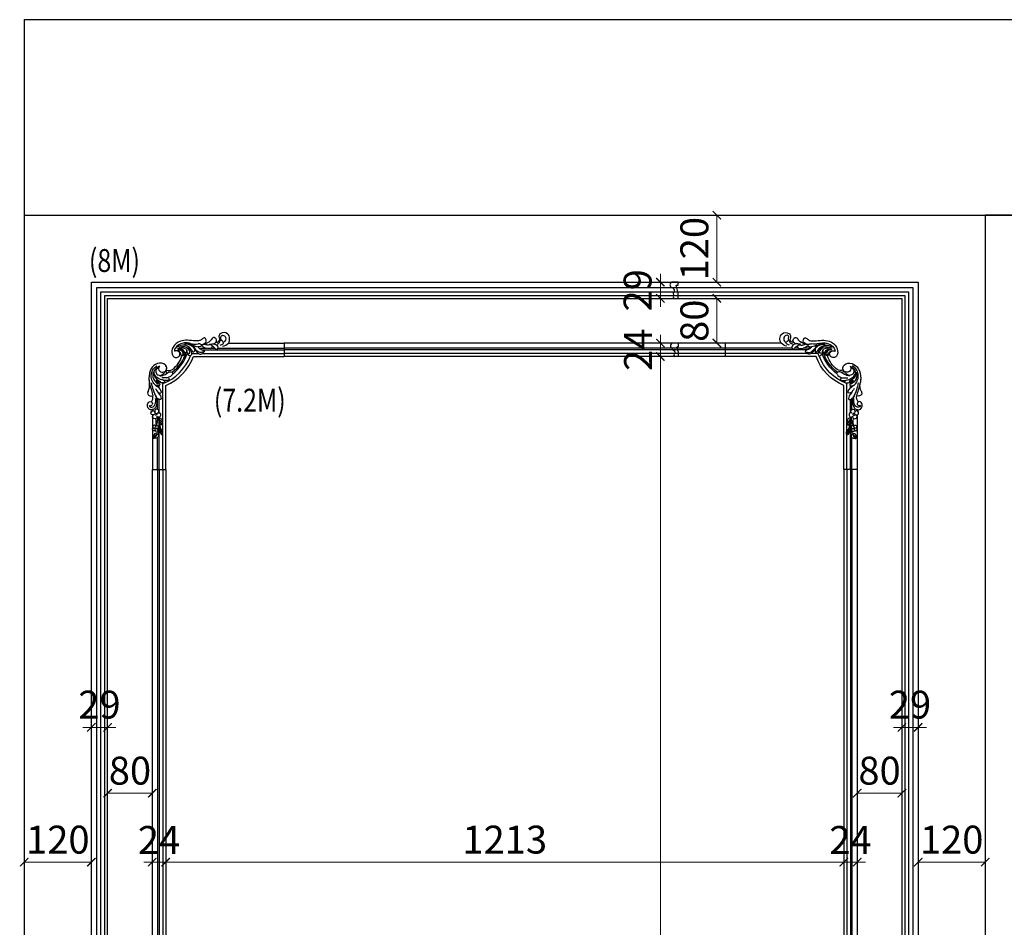
# Model space of a CAD drawing. Units: millimetres. Extents: x 2682 to 15282, y 989 to 18809.
# Drawn here: x 4306 to 6067, y 5015 to 6640 of the extents above; entities that cross this region are included whole.
import ezdxf

# ---------------------------------------------------------------- set-up
doc = ezdxf.new("R2010")
doc.units = ezdxf.units.MM
doc.linetypes.add('HIDDEN', pattern=[9.525, 6.35, -3.175])
for name, color, linetype in [('H&K Decorate detail1', 8, 'Continuous'), ('H-08.木作(細線)', 8, 'Continuous'), ('原始牆', 2, 'Continuous'), ('文字', 4, 'Continuous'), ('牆', 3, 'Continuous')]:
    doc.layers.add(name, color=color, linetype=linetype)
doc.styles.add('1', font='SimSun.ttf')
doc.styles.add('新細明體', font='txt')
doc.dimstyles.new('20', dxfattribs={"dimtxt": 50, "dimasz": 15, "dimexe": 10, "dimexo": 10, "dimgap": 6, "dimtad": 2, "dimdec": 0, "dimtxsty": '新細明體', "dimblk": 'ARCHTICK', "dimcen": 5, "dimclrd": 8, "dimclre": 8, "dimclrt": 4, "dimadec": 0, "dimazin": 0, "dimtfac": 1, "dimtdec": 0, "dimtix": 1, "dimtmove": 2, "dimatfit": 3, "dimldrblk": 'OPEN90', "dimfxl": 1.25, "dimlwd": 9, "dimlwe": 9, "dimarcsym": 0})

# ---------------------------------------------------------------- blocks, each defined once
blk = doc.blocks.new('HK-614')
blk.add_lwpolyline([(0, 28), (-12, 28, 0.634497), (-12, 18.5, -0.199924), (-7.4, 14.7, -0.060678), (-7, 11, 0.571429), (-7, 4, 0.8), (-7, -1), (0, -1), (0, 8.3), (-3.5, 22.9), (0, 22.9)], format="xyb", close=True)
blk = doc.blocks.new('HK-632')
for p, q in [((0, 24), (-8.8, 24)), ((0, 24), (0, 17.2)), ((-10.5, 12), (-10.5, 14.6)), ((0, 8.9), (-2.8, 16.5)), ((0, 8.9), (0, 0)), ((0, 0), (-5.7, 0))]:
    blk.add_line(p, q)
for centre, radius, start, end in [((-9.2, 19.2), 4.8, 85.2528, 254.1814), ((-5.2, 2.7), 2.71, 95.3414, 258.4135), ((-1, 15.4), 2.1, 61.8551, 147.02)]:
    blk.add_arc(centre, radius, start, end)
blk.add_spline([(-10.5, 12), (-8.3, 10.9), (-6.3, 8.5), (-5.4, 5.3)], degree=3)
blk = doc.blocks.new('HK-632L')
for p, q in [((-100.1, 226.2), (0, 226.2)), ((0, 226.2), (0, 202.2)), ((-236, 107), (-236, 104.7)), ((-236, 97.6), (-236, 0)), ((-236, 0), (-212, 0))]:
    blk.add_line(p, q)
blk.add_lwpolyline([(-212, 0), (-212, 150, 0.206544), (-162.5, 202.2), (0, 202.2)], format="xyb")
for centre, radius, start, end in [((-126, 232.3), 3.72, 51.9933, 140.7196), ((-127.2, 230.4), 6.03, 5.0164, 54.6098), ((-125.3, 230.4), 4.2, 313.9114, 6.3799), ((-122.1, 233.8), 6.4, 267.0968, 323.9398), ((-114.5, 228), 3.19, 103.169, 140.2686), ((-191.9, 205), 7.16, 13.7781, 84.9916), ((-150.7, 239.4), 16, 275.9961, 306.0353), ((-150.9, 252.8), 29.5, 273.8681, 304.0686), ((-227.1, 215.9), 45.7, 306.2083, 344.3709), ((-182.3, 206.8), 3.31, 247.7096, 255.3671), ((-207.3, 189.7), 12.8, 251.657, 303.9365), ((-267.1, 150.5), 26.1, 334.354, 9.1829), ((-237, 143.8), 12.4, 266.224, 278.9906), ((-253.1, 130), 18.1, 329.3035, 4.8887)]:
    blk.add_arc(centre, radius, start, end)
for points, knots in [([(-141.3, 226.4), (-140.8, 226.7), (-138.5, 228.9), (-140.8, 238.2), (-147.2, 233.1), (-151.9, 229.6), (-166, 230.3), (-183.3, 233.4), (-200.1, 221), (-202.1, 208.4), (-198.3, 201), (-192.9, 199.8), (-190.4, 200.9), (-189.5, 201.4)], [2.611258, 2.611258, 2.611258, 2.611258, 4.167938, 12.488801, 17.755592, 23.013284, 30.896825, 57.464186, 74.523528, 87.102998, 92.188822, 97.931528, 101.155903, 101.155903, 101.155903, 101.155903]), ([(-128.9, 234.7), (-129.1, 234.3), (-130.6, 231.8), (-132.4, 229.7), (-134.3, 228.4), (-134.3, 228.4)], [17.356508, 17.356508, 17.356508, 17.356508, 18.6355, 25.586001, 25.666777, 25.666777, 25.666777, 25.666777]), ([(-100.1, 226.2), (-100, 226.2), (-98.3, 228.5), (-96.9, 235), (-100.5, 244.8), (-113.4, 246.2), (-117.7, 238.7), (-116.5, 234.9), (-115.9, 233.3), (-115.7, 232.6), (-115.5, 231.9), (-115.3, 231.3), (-115.3, 231.2), (-115.2, 231.2), (-115.2, 231.1), (-115.2, 231.1), (-115.2, 231.1), (-115.2, 231.1)], [2.582027, 2.582027, 2.582027, 2.582027, 2.70002, 11.255836, 20.718275, 32.913632, 39.642524, 44.508137, 44.508137, 44.508137, 46.572066, 46.572066, 46.572066, 46.709679, 46.709679, 46.709679, 46.76307, 46.76307, 46.76307, 46.76307]), ([(-189.5, 201.4), (-188.6, 201.9), (-187.2, 203.5), (-186.1, 207.5), (-188.4, 211), (-190.8, 212), (-191.2, 212.2)], [0, 0, 0, 0, 2.67352, 6.08564, 11.958741, 13.37596, 13.37596, 13.37596, 13.37596]), ([(-183.5, 203.8), (-183.6, 203.7), (-184.4, 203.6), (-184.6, 205.4), (-184.9, 206.7)], [17.277562, 17.277562, 17.277562, 17.277562, 17.342189, 20.614, 20.614, 20.614, 20.614]), ([(-211.3, 177.5), (-210.9, 178.3), (-209.6, 181.4), (-213.1, 190.2), (-227.9, 191.4), (-240, 180.3), (-242.9, 166.1), (-241.9, 157.5), (-241.3, 154.7)], [20.5844, 20.5844, 20.5844, 20.5844, 23.124542, 30.432811, 44.726751, 59.053944, 76.735519, 85.534172, 85.534172, 85.534172, 85.534172]), ([(-243.6, 139.2), (-243.7, 138.9), (-244.3, 137.6), (-244.9, 135.1), (-242, 132.3), (-239.5, 131.6), (-237.8, 131.4)], [10.27911, 10.27911, 10.27911, 10.27911, 11.183273, 14.637134, 17.076185, 22.232052, 22.232052, 22.232052, 22.232052]), ([(-236, 107), (-238, 106.6), (-241.8, 107.1), (-244.4, 111), (-245.5, 115.7), (-243.3, 121.1), (-239, 121.6), (-237.7, 120.9), (-237.5, 120.8)], [22.993131, 22.993131, 22.993131, 22.993131, 28.756167, 32.95938, 36.294343, 43.466511, 46.87076, 47.712983, 47.712983, 47.712983, 47.712983]), ([(-236, 97.6), (-236.9, 97.9), (-238.6, 99.4), (-238.5, 102.6), (-237, 104.3), (-236, 104.7)], [2.805478, 2.805478, 2.805478, 2.805478, 5.667999, 8.58884, 11.652123, 11.652123, 11.652123, 11.652123])]:
    blk.add_open_spline(points, degree=3, knots=knots)
blk.add_open_spline([(-149, 223.5), (-149, 223.4), (-148.9, 223.4), (-148.9, 223.4)], degree=3)
at = {"layer": 'H&K Decorate detail1'}
for p, q in [((-100.1, 226.2), (0, 226.2)), ((0, 226.2), (0, 202.2)), ((-236, 107), (-236, 104.7)), ((-236, 97.6), (-236, 0)), ((-236, 0), (-212, 0))]:
    blk.add_line(p, q, dxfattribs=at)
for points in [[(-171.1, 216.8), (-168, 216.8)], [(-168.4, 214.2), (-166, 214.2)], [(-161.1, 216.8), (-160.7, 216.8)], [(-160.6, 214.2), (-159.5, 214.2)], [(-152.2, 216.8), (-139.5, 216.8)], [(-147.2, 214.2), (0, 214.2)], [(-131.5, 216.8), (-124, 216.8)], [(-119.4, 216.8), (0, 216.8)], [(-165.9, 207.5), (-153.6, 207.5)], [(-146.3, 207.5), (0, 207.5)], [(-226.6, 155.8), (-226.6, 158.5)], [(-226.6, 147.8), (-226.6, 149.7)], [(-224, 154.4), (-224, 156.8)], [(-224, 145.9), (-224, 149.8)], [(-226.6, 107.5), (-226.6, 126.8)], [(-224, 135.2), (-224, 137.1)], [(-224, 101.3), (-224, 125.4)], [(-224, 0), (-224, 71.2)], [(-226.6, 0), (-226.6, 57)], [(-217.4, 0), (-217.4, 62.4)]]:
    blk.add_lwpolyline(points, dxfattribs=at)
for points in [[(-217.4, 68), (-217.4, 153.6, 0.215263), (-167.8, 203.4)], [(-212, 0), (-212, 150, 0.206544), (-162.5, 202.2), (0, 202.2)], [(-200.4, 173.8, 0.147182), (-175.3, 209.7)], [(-199.6, 171.1, 0.147449), (-173.2, 208)], [(-226.6, 160.3, 0.000043), (-226.6, 160.3)]]:
    blk.add_lwpolyline(points, format="xyb", dxfattribs=at)
blk.add_circle((-230.7, 73.8), 1.14, dxfattribs=at)
for centre, radius, start, end in [((-126, 232.3), 3.72, 51.9933, 140.7196), ((-127.2, 230.4), 6.03, 5.0164, 54.6098), ((-125.3, 230.4), 4.2, 313.9114, 6.3799), ((-122.1, 233.8), 6.4, 267.0968, 323.9398), ((-120.4, 229.7), 5.18, 271.8949, 10.814), ((-114.5, 228), 3.19, 80.2016, 140.2686), ((-117.6, 233.7), 4.51, 325.1906, 13.483), ((-114.4, 225.3), 5.8, 18.1704, 85.4859), ((-187.7, 212), 8.77, 152.8827, 181.9652), ((-191.9, 205), 7.16, 13.7781, 84.9916), ((-180.5, 205.7), 16.7, 41.3306, 129.1191), ((-188, 206.1), 10.4, 25.9866, 106.9873), ((-189.4, 202.8), 12, 38.272, 94.8312), ((-180.6, 201.3), 18.4, 79.7811, 115.3878), ((-183.2, 203.3), 14.2, 61.4847, 97.0451), ((-176.3, 204.1), 20, 45.1005, 96.8548), ((-177.7, 191.1), 34.4, 66.7257, 89.1132), ((-180.7, 213.5), 6.57, 310.9971, 342.727), ((-186.9, 207.9), 13.6, 4.4968, 24.3809), ((-179.9, 207.3), 11.6, 17.0181, 60.0381), ((-173.7, 204), 22.4, 74.6427, 83.9431), ((-158.8, 257.9), 33.5, 254.3371, 278.0741), ((-149.7, 250.7), 31.4, 242.7523, 261.4843), ((-119.2, 234.6), 45.2, 196.1885, 205.9747), ((-146.2, 225.4), 16.7, 201.502, 235.3761), ((-144.3, 221.8), 17, 204.0335, 236.3206), ((-146.1, 223.7), 9.23, 206.8435, 248.585), ((-153, 218.2), 6.61, 52.8077, 99.0678), ((-150.7, 239.4), 16, 275.9961, 306.0353), ((-150.9, 252.8), 29.5, 273.8681, 304.0686), ((-134.9, 234), 17.8, 223.6499, 255.2097), ((-134.5, 209.4), 12.8, 42.8207, 65.2802), ((-130.8, 237.7), 13.3, 280.5439, 308.997), ((-115.5, 231.6), 8.94, 273.8432, 313.0591), ((-110.8, 234.6), 13.7, 271.7293, 321.941), ((-111, 226.5), 2.22, 317.9175, 16.5957), ((-227.1, 215.9), 45.7, 306.2083, 344.2374), ((-182.3, 206.8), 3.31, 247.7096, 326.7029), ((-183.9, 207.2), 4.92, 333.231, 37.7165), ((-166.7, 209.5), 6.6, 184.6369, 224.2349), ((-170.1, 209.3), 1.3, 233.9435, 342.1635), ((-172, 209.9), 3.31, 343.6937, 14.3215), ((-150, 214.1), 7.54, 239.8348, 336.7993), ((-222.6, 175.6), 7.26, 149.0254, 295.9998), ((-213.2, 169.3), 18.5, 123.5873, 147.2739), ((-218, 180.6), 6.9, 142.6416, 226.493), ((-207.3, 189.7), 12.8, 251.657, 303.9365), ((-218, 168.9), 17.4, 160.14, 246.8129), ((-217.6, 173.6), 16.1, 180.4272, 203.5625), ((-216.1, 175), 18.1, 205.7029, 253.1776), ((-222.7, 187.7), 20.1, 270.1643, 284.4363), ((-222, 149.2), 11.7, 50.4562, 72.3852), ((-214, 174.1), 3.88, 310.2089, 337.1319), ((-212.8, 173.5), 2.5, 338.7361, 21.1533), ((-210.1, 159.1), 5.17, 50.3159, 82.4393), ((-202.2, 171.8), 2.64, 329.9966, 73.6023), ((-267.1, 150.5), 26.1, 334.354, 9.1829), ((-154.5, 169.8), 84.7, 189.9281, 208.1398), ((-212.8, 170.2), 26.3, 221.5821, 238.3296), ((-232.9, 136.2), 13.2, 8.7858, 61.4869), ((-237, 143.8), 12.4, 266.224, 278.9906), ((-253.1, 130), 18.1, 329.3035, 4.8887), ((-257.1, 123.8), 27.2, 350.373, 7.0791), ((-220.2, 134.7), 10.2, 208.4533, 239.9642), ((-222, 143.2), 6.43, 223.8713, 282.07), ((-221, 138), 1.17, 289.1062, 10.7464), ((-240, 118.1), 4.14, 245.6915, 337.0973), ((-237.2, 116.2), 4.86, 202.3447, 299.4885), ((-241.1, 120.8), 10.9, 305.312, 351.9125), ((-261.9, 85.1), 33, 346.0458, 10.0556), ((-259.4, 92.4), 33.4, 334.7259, 2.3045), ((-238, 77.6), 16, 355.0369, 23.2836)]:
    blk.add_arc(centre, radius, start, end, dxfattribs=at)
for points, knots in [([(-141.3, 226.4), (-140.8, 226.7), (-138.5, 228.9), (-140.8, 238.2), (-147.2, 233.1), (-151.9, 229.6), (-166, 230.3), (-183.3, 233.4), (-200.1, 221), (-202.1, 208.4), (-198.3, 201), (-192.9, 199.8), (-190.4, 200.9), (-189.5, 201.4)], [2.611258, 2.611258, 2.611258, 2.611258, 4.167938, 12.488801, 17.755592, 23.013284, 30.896825, 57.464186, 74.523528, 87.102998, 92.188822, 97.931528, 101.155903, 101.155903, 101.155903, 101.155903]), ([(-128.9, 234.7), (-129.1, 234.3), (-130.6, 231.8), (-132.4, 229.7), (-134.3, 228.4), (-134.3, 228.4)], [17.356508, 17.356508, 17.356508, 17.356508, 18.6355, 25.586001, 25.666777, 25.666777, 25.666777, 25.666777]), ([(-100.1, 226.2), (-100, 226.2), (-98.3, 228.5), (-96.9, 235), (-100.5, 244.8), (-113.4, 246.2), (-117.7, 238.7), (-116.5, 234.9), (-115.9, 233.3), (-115.7, 232.6), (-115.5, 231.9), (-115.3, 231.3), (-115.3, 231.2), (-115.2, 231.2), (-115.2, 231.1), (-115.2, 231.1), (-115.2, 231.1), (-115.2, 231.1)], [2.582027, 2.582027, 2.582027, 2.582027, 2.70002, 11.255836, 20.718275, 32.913632, 39.642524, 44.508137, 44.508137, 44.508137, 46.572066, 46.572066, 46.572066, 46.709679, 46.709679, 46.709679, 46.76307, 46.76307, 46.76307, 46.76307]), ([(-113.3, 234.7), (-113.3, 235.1), (-113.6, 236), (-113.7, 237.6), (-112.2, 240.1), (-108.5, 240.4), (-104, 237.2), (-104.4, 230.2), (-107.8, 227.9), (-108.8, 227.2), (-108.8, 227.2), (-108.8, 227.2), (-108.9, 227.1)], [2.314862, 2.314862, 2.314862, 2.314862, 3.316775, 4.905763, 7.27035, 11.159715, 14.384317, 22.957014, 26.495468, 26.495468, 26.495468, 26.616001, 26.616001, 26.616001, 26.616001]), ([(-189.5, 201.4), (-188.6, 201.9), (-187.2, 203.5), (-186.1, 207.5), (-189.3, 212.4), (-194.1, 212.8), (-196.1, 211.8), (-196.4, 211.7)], [0, 0, 0, 0, 2.67352, 6.08564, 11.958741, 17.530343, 18.598211, 18.598211, 18.598211, 18.598211]), ([(-171.4, 226.3), (-174.5, 226.6), (-183.2, 227.1), (-192.3, 221.6), (-195.2, 216.4), (-195.5, 216)], [2.049501, 2.049501, 2.049501, 2.049501, 11.538271, 28.054189, 29.515853, 29.515853, 29.515853, 29.515853]), ([(-190.4, 214.7), (-188.8, 214.5), (-185.8, 214.2), (-182.2, 211.5), (-181, 207.7), (-181.7, 204.8), (-184.4, 203.1), (-184.6, 205.4), (-184.9, 206.7)], [0, 0, 0, 0, 4.919649, 8.932851, 12.586189, 16.219065, 17.342189, 20.614, 20.614, 20.614, 20.614]), ([(-177.3, 219.4), (-175.2, 219), (-170.7, 217.2), (-166.3, 212), (-165.4, 206.7), (-167.5, 202.6), (-170.1, 203.7), (-171.2, 204.6), (-171.5, 204.9)], [11.760267, 11.760267, 11.760267, 11.760267, 17.994757, 25.736189, 30.916569, 33.955619, 36.907696, 37.871654, 37.871654, 37.871654, 37.871654]), ([(-176.4, 215.8), (-175.9, 215.5), (-174.6, 214.6), (-174.2, 212.6), (-174.4, 211.6), (-174.5, 211.6)], [2.825598, 2.825598, 2.825598, 2.825598, 4.720838, 7.639219, 7.882126, 7.882126, 7.882126, 7.882126]), ([(-162.2, 218.3), (-161.3, 217.4), (-159.8, 214.6), (-161.8, 207.6), (-165.1, 213), (-166.9, 215.5), (-168, 216.8)], [17.792789, 17.792789, 17.792789, 17.792789, 21.622106, 26.978664, 30.543958, 35.627654, 35.627654, 35.627654, 35.627654]), ([(-149.5, 215.1), (-149.2, 215), (-146.5, 213.9), (-139.9, 211.1), (-149.8, 208.6), (-153.7, 210.3), (-155.7, 211.6)], [5.342933, 5.342933, 5.342933, 5.342933, 6.126253, 12.805474, 18.533845, 25.955573, 25.955573, 25.955573, 25.955573]), ([(-149, 223.5), (-148.8, 223.3), (-148.3, 222.9), (-147.2, 221.4), (-150.7, 219.5), (-153.2, 219.4), (-154.5, 219.6)], [20.416673, 20.416673, 20.416673, 20.416673, 21.073088, 22.326659, 25.258165, 29.584424, 29.584424, 29.584424, 29.584424]), ([(-130.3, 222.7), (-130.6, 222.8), (-131.9, 223.5), (-135.3, 222.3), (-139.6, 222.9), (-142.6, 223.8), (-143.8, 224.2)], [0, 0, 0, 0, 0.900568, 4.221059, 9.942693, 13.742419, 13.742419, 13.742419, 13.742419]), ([(-130.3, 222.7), (-130, 222.3), (-128.9, 221.3), (-129.2, 218.9), (-131.1, 216.5), (-134.9, 216), (-137.9, 216.4), (-139.5, 216.8)], [0, 0, 0, 0, 1.505107, 4.221841, 6.337352, 10.256345, 15.070468, 15.070468, 15.070468, 15.070468]), ([(-134.5, 224.1), (-131.4, 224.5), (-126.6, 225.2), (-120.5, 223), (-118.4, 219), (-120.7, 212.6), (-123.7, 216.4), (-125.2, 218.1)], [0, 0, 0, 0, 9.476042, 14.400611, 18.067402, 22.587031, 28.165989, 28.165989, 28.165989, 28.165989]), ([(-176.4, 208.6), (-176.5, 208.5), (-177.3, 207.9), (-178, 209.3), (-178.8, 210.8)], [11.393922, 11.393922, 11.393922, 11.393922, 11.66113, 15.355781, 15.355781, 15.355781, 15.355781]), ([(-222.8, 175.6), (-221, 174.1), (-214.5, 173.2), (-209, 179.7), (-213.1, 190.2), (-227.9, 191.4), (-240, 180.3), (-243.8, 161.5), (-239.3, 146.1), (-235.5, 135), (-235, 131.5)], [8.523279, 8.523279, 8.523279, 8.523279, 16.029667, 23.124542, 30.432811, 44.726751, 59.053944, 76.735519, 98.518888, 108.761205, 108.761205, 108.761205, 108.761205]), ([(-214.5, 158.2), (-213.7, 157.5), (-212.5, 156.3), (-216.7, 154.1), (-221.7, 155.2), (-225.3, 157.5), (-228.3, 159.7), (-229.8, 157.5), (-226.2, 155.5), (-223.1, 154.4), (-222.3, 149.1), (-230.3, 149.9), (-235.4, 155.6), (-238.4, 164.3), (-237.8, 173.6), (-233.9, 181), (-229.6, 184.2), (-227.8, 185.5)], [0.770674, 0.770674, 0.770674, 0.770674, 3.405055, 5.217744, 12.085462, 17.91947, 19.820623, 20.665674, 24.541325, 28.148526, 31.218825, 36.34319, 44.830734, 54.875567, 62.776407, 72.175844, 78.794437, 78.794437, 78.794437, 78.794437]), ([(-206.8, 163), (-206.6, 162.8), (-206.1, 162.4), (-205.3, 160.9), (-209.5, 158.8), (-216.6, 159.6), (-226.5, 162.3), (-232.4, 169.4), (-233.2, 175.4), (-230.7, 180.6), (-227.6, 182.8), (-226, 183.9)], [0.353385, 0.353385, 0.353385, 0.353385, 1.329989, 2.275925, 4.883386, 11.479249, 25.939361, 32.982427, 37.836373, 43.473136, 49.243038, 49.243038, 49.243038, 49.243038]), ([(-219.4, 169.1), (-218.5, 169.6), (-216.1, 171.2), (-214.3, 173.7), (-211.7, 175.8), (-210.6, 174.8), (-210.4, 174.4)], [25.497475, 25.497475, 25.497475, 25.497475, 28.473588, 33.507479, 35.471284, 36.92304, 36.92304, 36.92304, 36.92304]), ([(-199.9, 170.5), (-200.3, 169.8), (-202.9, 165.7), (-210.9, 163.3), (-217, 163.9), (-219.3, 164.1)], [2.747014, 2.747014, 2.747014, 2.747014, 6.007429, 17.44258, 24.576287, 24.576287, 24.576287, 24.576287]), ([(-217.6, 168.2), (-217.4, 168.3), (-214.6, 169.1), (-210.6, 171.6), (-205.5, 175.3), (-202.5, 174.7), (-201.4, 174.3)], [4.872178, 4.872178, 4.872178, 4.872178, 5.636394, 13.864831, 19.101677, 23.109463, 23.109463, 23.109463, 23.109463]), ([(-230.4, 144.9), (-228.7, 141.9), (-225.6, 136.6), (-220.7, 131.6), (-220.1, 124.2), (-223.8, 125.2), (-225.4, 125.9)], [0, 0, 0, 0, 10.094567, 18.120619, 22.220703, 26.586721, 26.586721, 26.586721, 26.586721]), ([(-230.3, 132), (-229.4, 129.1), (-229, 127.8), (-228.8, 126.6), (-228.6, 125.2), (-228, 121.9), (-228, 116.3), (-230, 110.6), (-234.9, 106.5), (-241.5, 106.7), (-244.4, 111), (-245.5, 115.7), (-243.3, 121.1), (-238.3, 121.7), (-235.9, 119.4), (-235.9, 117.4), (-236.2, 116.5)], [-3.796824, -3.796824, -3.796824, -3.796824, 0, 0, 0, 4.176382, 10.221574, 16.507695, 21.591857, 28.756167, 32.95938, 36.294343, 43.466511, 46.87076, 49.637249, 52.418736, 52.418736, 52.418736, 52.418736]), ([(-243.6, 139.2), (-243.7, 138.9), (-244.3, 137.6), (-244.9, 135.1), (-242, 132.3), (-239.5, 131.6), (-237.8, 131.4)], [10.27911, 10.27911, 10.27911, 10.27911, 11.183273, 14.637134, 17.076185, 22.232052, 22.232052, 22.232052, 22.232052]), ([(-223.6, 93.6), (-223.6, 93.3), (-223.5, 93), (-223.5, 92.6), (-223.3, 86.9), (-223.1, 78.3), (-224, 69.5), (-226.2, 66), (-226.7, 65.2)], [-0.999167, -0.999167, -0.999167, -0.999167, 0, 0, 0, 17.141494, 25.28206, 27.67994, 27.67994, 27.67994, 27.67994]), ([(-225.1, 93.4), (-225.1, 93), (-225.1, 92.6), (-225.1, 92.2), (-224.8, 88), (-224.3, 79.9), (-225.1, 70.8), (-226.5, 66.1), (-226.7, 65.2)], [-1.192003, -1.192003, -1.192003, -1.192003, 0, 0, 0, 12.622515, 24.308617, 27.195527, 27.195527, 27.195527, 27.195527]), ([(-223.5, 92.5), (-221.6, 91.9), (-218.3, 90), (-217.1, 84.6), (-221.3, 86.4), (-222.4, 87.7), (-222.7, 88.2), (-222.9, 88.5), (-223.1, 88.8), (-223.4, 89.7)], [0, 0, 0, 0, 4.855555, 8.08553, 11.702449, 13.52187, 13.52187, 13.52187, 14.690229, 14.690229, 14.690229, 14.690229]), ([(-223.3, 84.7), (-223.3, 84.7), (-223.2, 84.7), (-223.2, 84.7), (-222.2, 84.6), (-219.2, 84.1), (-217.4, 78.9), (-220.8, 80), (-222.3, 81.7), (-223, 83.2), (-223.3, 84)], [-0.064795, -0.064795, -0.064795, -0.064795, 0, 0, 0, 1.642693, 6.184279, 7.071505, 10.375204, 12.131579, 12.131579, 12.131579, 12.131579]), ([(-226.7, 65.2), (-226, 63.9), (-224.7, 61.5), (-226.1, 56), (-230.4, 55.6), (-234.8, 55.5), (-234.4, 57), (-234.2, 57.7), (-234, 58.4), (-233.8, 59.1), (-233.6, 59.7)], [0, 0, 0, 0, 4.482448, 7.98292, 14.671872, 16.522969, 18.347512, 18.347512, 18.347512, 19.979575, 19.979575, 19.979575, 19.979575]), ([(-226.7, 65.2), (-228.3, 65.2), (-230.9, 65.1), (-233.5, 62.1), (-233.6, 59.9), (-233.7, 56.6), (-230.4, 60.3), (-229.8, 62.8), (-228.5, 62.9), (-228.2, 62.9)], [0, 0, 0, 0, 4.600781, 7.366086, 10.796268, 11.708538, 15.52791, 18.263505, 19.287254, 19.287254, 19.287254, 19.287254]), ([(-228.2, 62.9), (-228.2, 62.7), (-228.3, 62.5), (-228.3, 62.3), (-228.6, 61.4), (-229.1, 59.5), (-230.9, 57.8), (-232.3, 57.1), (-232.7, 56.9)], [-0.581934, -0.581934, -0.581934, -0.581934, 0, 0, 0, 2.682594, 5.920742, 7.181581, 7.181581, 7.181581, 7.181581])]:
    blk.add_open_spline(points, degree=3, knots=knots, dxfattribs=at)
blk.add_open_spline([(-190.8, 218.9), (-190.9, 218.8), (-191, 218.8), (-191.1, 218.7)], degree=3, dxfattribs=at)
for points in [[(-227, 100.7), (-225.1, 102.5), (-224.7, 105.3), (-227.4, 107.8), (-230.5, 107), (-231.7, 105.3), (-231.8, 103.5), (-231.4, 101.5)], [(-233.2, 97.6), (-235.9, 97.6), (-238.2, 99.5), (-238.2, 102.4), (-235.5, 104.9), (-233, 104.3), (-231.9, 103), (-231.4, 101.5)], [(-228, 95.2), (-227.9, 93), (-229.1, 91.1), (-233.2, 91.1), (-235.6, 93), (-235.2, 95.9), (-233.2, 97.6)], [(-229.5, 97.2), (-228.7, 97.8), (-228.3, 99.4), (-229.1, 100.3), (-231.1, 100.3), (-231.6, 98.1), (-229.9, 97.1), (-229.5, 97.2)], [(-227, 100.7), (-224.5, 101.3), (-222.3, 100.6), (-221.6, 96.4), (-224.5, 93.4), (-226.6, 94.1), (-228, 95.2)], [(-231, 71.7), (-231.7, 69.9), (-232.9, 69.1), (-235.2, 70.3), (-235.6, 73.3), (-234.2, 74), (-232.7, 74.1)], [(-230, 76.5), (-231.4, 78.6), (-232.8, 79.1), (-234.9, 77.7), (-235, 75.2), (-232.7, 74.1)], [(-229.2, 73.3), (-226.7, 72.2), (-226.1, 69.8), (-227.7, 68.2), (-230.3, 68.7), (-231, 71.7)], [(-230, 76.5), (-229.4, 77.9), (-227.7, 78.4), (-225.6, 76.6), (-225.6, 74.2), (-227.2, 73.5), (-229.2, 73.3)], [(-222.1, 76.2), (-221.2, 73), (-219.3, 71.3), (-217.1, 66.8), (-217.9, 62), (-221.3, 64.7), (-221.9, 71.9), (-222.2, 73.8), (-222.1, 76.2)], [(-220.3, 70.7), (-218.9, 68.5), (-218.3, 65.3), (-218.7, 64.3), (-220.1, 67.3), (-220.4, 69.4)]]:
    blk.add_spline(points, degree=3, dxfattribs=at)
blk = doc.blocks.new('_ArchTick')
at = {"color": 0, "linetype": 'ByBlock', "const_width": 0.15}
blk.add_lwpolyline([(-0.5, -0.5), (0.5, 0.5)], dxfattribs=at)
blk = doc.blocks.new('*D21')
at = {"color": 8, "linetype": 'HIDDEN', "lineweight": 9, "transparency": 16777216}
for p, q in [((4314, 5113.4), (4314, 5141.8)), ((4434, 5110.9), (4434, 5141.8))]:
    blk.add_line(p, q, dxfattribs=at)
at = {"color": 8, "lineweight": 9, "transparency": 16777216}
blk.add_line((4434, 5131.8), (4314, 5131.8), dxfattribs=at)
at = {"layer": 'DEFPOINTS', "color": 0, "transparency": 16777216}
for p in [(4314, 5131.8), (4314, 5103.4), (4434, 5100.9)]:
    blk.add_point(p, dxfattribs=at)
at = {"color": 8, "lineweight": 9, "transparency": 16777216, "xscale": 15, "yscale": 15, "zscale": 15, "rotation": 180}
blk.add_blockref('_ArchTick', (4314, 5131.8), dxfattribs=at)
at = {"color": 8, "lineweight": 9, "transparency": 16777216, "xscale": 15, "yscale": 15, "zscale": 15}
blk.add_blockref('_ArchTick', (4434, 5131.8), dxfattribs=at)
at = {"color": 4, "transparency": 16777216, "insert": (4374, 5165.6), "char_height": 50, "attachment_point": 5, "style": '新細明體'}
blk.add_mtext('120', dxfattribs=at)
blk = doc.blocks.new('_Open90')
at = {"color": 0, "linetype": 'ByBlock', "lineweight": -2}
for p, q in [((0, 0), (-1, 0)), ((-0.5, 0.5), (0, 0)), ((0, 0), (-0.5, -0.5))]:
    blk.add_line(p, q, dxfattribs=at)
blk = doc.blocks.new('*D22')
at = {"color": 8, "lineweight": 9, "transparency": 16777216}
for p, q in [((4543, 5131.8), (4528, 5131.8)), ((4543, 5131.8), (4567, 5131.8)), ((4567, 5131.8), (4582, 5131.8))]:
    blk.add_line(p, q, dxfattribs=at)
at = {"color": 8, "linetype": 'HIDDEN', "lineweight": 9, "transparency": 16777216}
for p, q in [((4543, 5113.4), (4543, 5141.8)), ((4567, 5113.4), (4567, 5141.8))]:
    blk.add_line(p, q, dxfattribs=at)
at = {"layer": 'DEFPOINTS', "color": 0, "transparency": 16777216}
for p in [(4567, 5131.8), (4543, 5103.4), (4567, 5103.4)]:
    blk.add_point(p, dxfattribs=at)
at = {"color": 8, "lineweight": 9, "transparency": 16777216, "xscale": 15, "yscale": 15, "zscale": 15}
blk.add_blockref('_ArchTick', (4543, 5131.8), dxfattribs=at)
at = {"color": 8, "lineweight": 9, "transparency": 16777216, "xscale": 15, "yscale": 15, "zscale": 15, "rotation": 180}
blk.add_blockref('_ArchTick', (4567, 5131.8), dxfattribs=at)
at = {"color": 4, "transparency": 16777216, "insert": (4555, 5165), "char_height": 50, "attachment_point": 5, "style": '新細明體'}
blk.add_mtext('24', dxfattribs=at)
blk = doc.blocks.new('*D23')
at = {"color": 8, "linetype": 'HIDDEN', "lineweight": 9, "transparency": 16777216}
for p, q in [((4463, 5113.4), (4463, 5265.2)), ((4543, 5113.4), (4543, 5265.2))]:
    blk.add_line(p, q, dxfattribs=at)
at = {"color": 8, "lineweight": 9, "transparency": 16777216}
blk.add_line((4543, 5255.2), (4463, 5255.2), dxfattribs=at)
at = {"layer": 'DEFPOINTS', "color": 0, "transparency": 16777216}
for p in [(4463, 5255.2), (4463, 5103.4), (4543, 5103.4)]:
    blk.add_point(p, dxfattribs=at)
at = {"color": 8, "lineweight": 9, "transparency": 16777216, "xscale": 15, "yscale": 15, "zscale": 15, "rotation": 180}
blk.add_blockref('_ArchTick', (4463, 5255.2), dxfattribs=at)
at = {"color": 8, "lineweight": 9, "transparency": 16777216, "xscale": 15, "yscale": 15, "zscale": 15}
blk.add_blockref('_ArchTick', (4543, 5255.2), dxfattribs=at)
at = {"color": 4, "transparency": 16777216, "insert": (4503, 5289.1), "char_height": 50, "attachment_point": 5, "style": '新細明體'}
blk.add_mtext('80', dxfattribs=at)
blk = doc.blocks.new('*D24')
at = {"color": 8, "lineweight": 9, "transparency": 16777216}
for p, q in [((4434, 5373.1), (4419, 5373.1)), ((4463, 5373.1), (4434, 5373.1)), ((4463, 5373.1), (4478, 5373.1))]:
    blk.add_line(p, q, dxfattribs=at)
at = {"color": 8, "linetype": 'HIDDEN', "lineweight": 9, "transparency": 16777216}
for p, q in [((4434, 5113.4), (4434, 5383.1)), ((4463, 5113.4), (4463, 5383.1))]:
    blk.add_line(p, q, dxfattribs=at)
at = {"layer": 'DEFPOINTS', "color": 0, "transparency": 16777216}
for p in [(4434, 5373.1), (4434, 5103.4), (4463, 5103.4)]:
    blk.add_point(p, dxfattribs=at)
at = {"color": 8, "lineweight": 9, "transparency": 16777216, "xscale": 15, "yscale": 15, "zscale": 15}
blk.add_blockref('_ArchTick', (4434, 5373.1), dxfattribs=at)
at = {"color": 8, "lineweight": 9, "transparency": 16777216, "xscale": 15, "yscale": 15, "zscale": 15, "rotation": 180}
blk.add_blockref('_ArchTick', (4463, 5373.1), dxfattribs=at)
at = {"color": 4, "transparency": 16777216, "insert": (4448.5, 5407.3), "char_height": 50, "attachment_point": 5, "style": '新細明體'}
blk.add_mtext('29', dxfattribs=at)
blk = doc.blocks.new('*D25')
at = {"color": 8, "linetype": 'HIDDEN', "lineweight": 9, "transparency": 16777216}
for p, q in [((4567, 5113.4), (4567, 5141.8)), ((5780.1, 5113.4), (5780.1, 5141.8))]:
    blk.add_line(p, q, dxfattribs=at)
at = {"color": 8, "lineweight": 9, "transparency": 16777216}
blk.add_line((4567, 5131.8), (5780.1, 5131.8), dxfattribs=at)
at = {"layer": 'DEFPOINTS', "color": 0, "transparency": 16777216}
for p in [(5780.1, 5131.8), (4567, 5103.4), (5780.1, 5103.4)]:
    blk.add_point(p, dxfattribs=at)
at = {"color": 8, "lineweight": 9, "transparency": 16777216, "xscale": 15, "yscale": 15, "zscale": 15, "rotation": 180}
blk.add_blockref('_ArchTick', (4567, 5131.8), dxfattribs=at)
at = {"color": 8, "lineweight": 9, "transparency": 16777216, "xscale": 15, "yscale": 15, "zscale": 15}
blk.add_blockref('_ArchTick', (5780.1, 5131.8), dxfattribs=at)
at = {"color": 4, "transparency": 16777216, "insert": (5173.6, 5165.6), "char_height": 50, "attachment_point": 5, "style": '新細明體'}
blk.add_mtext('1213', dxfattribs=at)
blk = doc.blocks.new('*D26')
at = {"color": 8, "linetype": 'HIDDEN', "lineweight": 9, "transparency": 16777216}
for p, q in [((5913.1, 5110.9), (5913.1, 5141.8)), ((6033.1, 5113.4), (6033.1, 5141.8))]:
    blk.add_line(p, q, dxfattribs=at)
at = {"color": 8, "lineweight": 9, "transparency": 16777216}
blk.add_line((5913.1, 5131.8), (6033.1, 5131.8), dxfattribs=at)
at = {"layer": 'DEFPOINTS', "color": 0, "transparency": 16777216}
for p in [(6033.1, 5131.8), (5913.1, 5100.9), (6033.1, 5103.4)]:
    blk.add_point(p, dxfattribs=at)
at = {"color": 8, "lineweight": 9, "transparency": 16777216, "xscale": 15, "yscale": 15, "zscale": 15, "rotation": 180}
blk.add_blockref('_ArchTick', (5913.1, 5131.8), dxfattribs=at)
at = {"color": 8, "lineweight": 9, "transparency": 16777216, "xscale": 15, "yscale": 15, "zscale": 15}
blk.add_blockref('_ArchTick', (6033.1, 5131.8), dxfattribs=at)
at = {"color": 4, "transparency": 16777216, "insert": (5973.1, 5165.6), "char_height": 50, "attachment_point": 5, "style": '新細明體'}
blk.add_mtext('120', dxfattribs=at)
blk = doc.blocks.new('*D27')
at = {"color": 8, "lineweight": 9, "transparency": 16777216}
for p, q in [((5780.1, 5131.8), (5765.1, 5131.8)), ((5804.1, 5131.8), (5780.1, 5131.8)), ((5804.1, 5131.8), (5819.1, 5131.8))]:
    blk.add_line(p, q, dxfattribs=at)
at = {"color": 8, "linetype": 'HIDDEN', "lineweight": 9, "transparency": 16777216}
for p, q in [((5780.1, 5113.4), (5780.1, 5141.8)), ((5804.1, 5113.4), (5804.1, 5141.8))]:
    blk.add_line(p, q, dxfattribs=at)
at = {"layer": 'DEFPOINTS', "color": 0, "transparency": 16777216}
for p in [(5780.1, 5131.8), (5780.1, 5103.4), (5804.1, 5103.4)]:
    blk.add_point(p, dxfattribs=at)
at = {"color": 8, "lineweight": 9, "transparency": 16777216, "xscale": 15, "yscale": 15, "zscale": 15}
blk.add_blockref('_ArchTick', (5780.1, 5131.8), dxfattribs=at)
at = {"color": 8, "lineweight": 9, "transparency": 16777216, "xscale": 15, "yscale": 15, "zscale": 15, "rotation": 180}
blk.add_blockref('_ArchTick', (5804.1, 5131.8), dxfattribs=at)
at = {"color": 4, "transparency": 16777216, "insert": (5792.1, 5165), "char_height": 50, "attachment_point": 5, "style": '新細明體'}
blk.add_mtext('24', dxfattribs=at)
blk = doc.blocks.new('*D28')
at = {"color": 8, "linetype": 'HIDDEN', "lineweight": 9, "transparency": 16777216}
for p, q in [((5804.1, 5113.4), (5804.1, 5265.2)), ((5884.1, 5113.4), (5884.1, 5265.2))]:
    blk.add_line(p, q, dxfattribs=at)
at = {"color": 8, "lineweight": 9, "transparency": 16777216}
blk.add_line((5804.1, 5255.2), (5884.1, 5255.2), dxfattribs=at)
at = {"layer": 'DEFPOINTS', "color": 0, "transparency": 16777216}
for p in [(5884.1, 5255.2), (5804.1, 5103.4), (5884.1, 5103.4)]:
    blk.add_point(p, dxfattribs=at)
at = {"color": 8, "lineweight": 9, "transparency": 16777216, "xscale": 15, "yscale": 15, "zscale": 15, "rotation": 180}
blk.add_blockref('_ArchTick', (5804.1, 5255.2), dxfattribs=at)
at = {"color": 8, "lineweight": 9, "transparency": 16777216, "xscale": 15, "yscale": 15, "zscale": 15}
blk.add_blockref('_ArchTick', (5884.1, 5255.2), dxfattribs=at)
at = {"color": 4, "transparency": 16777216, "insert": (5844.1, 5289.1), "char_height": 50, "attachment_point": 5, "style": '新細明體'}
blk.add_mtext('80', dxfattribs=at)
blk = doc.blocks.new('*D29')
at = {"color": 8, "lineweight": 9, "transparency": 16777216}
for p, q in [((5884.1, 5373.1), (5869.1, 5373.1)), ((5884.1, 5373.1), (5913.1, 5373.1)), ((5913.1, 5373.1), (5928.1, 5373.1))]:
    blk.add_line(p, q, dxfattribs=at)
at = {"color": 8, "linetype": 'HIDDEN', "lineweight": 9, "transparency": 16777216}
for p, q in [((5884.1, 5113.4), (5884.1, 5383.1)), ((5913.1, 5113.4), (5913.1, 5383.1))]:
    blk.add_line(p, q, dxfattribs=at)
at = {"layer": 'DEFPOINTS', "color": 0, "transparency": 16777216}
for p in [(5913.1, 5373.1), (5884.1, 5103.4), (5913.1, 5103.4)]:
    blk.add_point(p, dxfattribs=at)
at = {"color": 8, "lineweight": 9, "transparency": 16777216, "xscale": 15, "yscale": 15, "zscale": 15}
blk.add_blockref('_ArchTick', (5884.1, 5373.1), dxfattribs=at)
at = {"color": 8, "lineweight": 9, "transparency": 16777216, "xscale": 15, "yscale": 15, "zscale": 15, "rotation": 180}
blk.add_blockref('_ArchTick', (5913.1, 5373.1), dxfattribs=at)
at = {"color": 4, "transparency": 16777216, "insert": (5898.6, 5407.3), "char_height": 50, "attachment_point": 5, "style": '新細明體'}
blk.add_mtext('29', dxfattribs=at)
blk = doc.blocks.new('*D59')
at = {"color": 8, "linetype": 'HIDDEN', "lineweight": 9, "transparency": 16777216}
for p, q in [((5577.9, 6290.1), (5543.1, 6290.1)), ((5595, 6170.1), (5543.1, 6170.1))]:
    blk.add_line(p, q, dxfattribs=at)
at = {"color": 8, "lineweight": 9, "transparency": 16777216}
blk.add_line((5553.1, 6170.1), (5553.1, 6290.1), dxfattribs=at)
at = {"layer": 'DEFPOINTS', "color": 0, "transparency": 16777216}
for p in [(5553.1, 6290.1), (5587.9, 6290.1), (5605, 6170.1)]:
    blk.add_point(p, dxfattribs=at)
at = {"color": 8, "lineweight": 9, "transparency": 16777216, "xscale": 15, "yscale": 15, "zscale": 15}
for p, rotation in [((5553.1, 6290.1), 90), ((5553.1, 6170.1), 270)]:
    blk.add_blockref('_ArchTick', p, dxfattribs=dict(at, rotation=rotation))
at = {"color": 4, "transparency": 16777216, "insert": (5519.3, 6230.1), "char_height": 50, "attachment_point": 5, "rotation": 90, "style": '新細明體'}
blk.add_mtext('120', dxfattribs=at)
blk = doc.blocks.new('*D63')
at = {"color": 8, "lineweight": 9, "transparency": 16777216}
for p, q in [((5451.9, 6170.1), (5451.9, 6185.1)), ((5451.9, 6170.1), (5451.9, 6141.1)), ((5451.9, 6141.1), (5451.9, 6126.1))]:
    blk.add_line(p, q, dxfattribs=at)
at = {"color": 8, "linetype": 'HIDDEN', "lineweight": 9, "transparency": 16777216}
for p, q in [((5595, 6170.1), (5441.9, 6170.1)), ((5595, 6141.1), (5441.9, 6141.1))]:
    blk.add_line(p, q, dxfattribs=at)
at = {"layer": 'DEFPOINTS', "color": 0, "transparency": 16777216}
for p in [(5605, 6170.1), (5451.9, 6141.1), (5605, 6141.1)]:
    blk.add_point(p, dxfattribs=at)
at = {"color": 8, "lineweight": 9, "transparency": 16777216, "xscale": 15, "yscale": 15, "zscale": 15}
for p, rotation in [((5451.9, 6170.1), 270), ((5451.9, 6141.1), 90)]:
    blk.add_blockref('_ArchTick', p, dxfattribs=dict(at, rotation=rotation))
at = {"color": 4, "transparency": 16777216, "insert": (5417.7, 6155.6), "char_height": 50, "attachment_point": 5, "rotation": 90, "style": '新細明體'}
blk.add_mtext('29', dxfattribs=at)
blk = doc.blocks.new('*D64')
at = {"color": 8, "linetype": 'HIDDEN', "lineweight": 9, "transparency": 16777216}
for p, q in [((5595, 6141.1), (5543.1, 6141.1)), ((5595, 6061.1), (5543.1, 6061.1))]:
    blk.add_line(p, q, dxfattribs=at)
at = {"color": 8, "lineweight": 9, "transparency": 16777216}
blk.add_line((5553.1, 6141.1), (5553.1, 6061.1), dxfattribs=at)
at = {"layer": 'DEFPOINTS', "color": 0, "transparency": 16777216}
for p in [(5605, 6141.1), (5553.1, 6061.1), (5605, 6061.1)]:
    blk.add_point(p, dxfattribs=at)
at = {"color": 8, "lineweight": 9, "transparency": 16777216, "xscale": 15, "yscale": 15, "zscale": 15}
for p, rotation in [((5553.1, 6141.1), 90), ((5553.1, 6061.1), 270)]:
    blk.add_blockref('_ArchTick', p, dxfattribs=dict(at, rotation=rotation))
at = {"color": 4, "transparency": 16777216, "insert": (5519.3, 6101.1), "char_height": 50, "attachment_point": 5, "rotation": 90, "style": '新細明體'}
blk.add_mtext('80', dxfattribs=at)
blk = doc.blocks.new('*D65')
at = {"color": 8, "linetype": 'HIDDEN', "lineweight": 9, "transparency": 16777216}
for p, q in [((5595, 6061.1), (5441.9, 6061.1)), ((5595, 6037.1), (5441.9, 6037.1))]:
    blk.add_line(p, q, dxfattribs=at)
at = {"color": 8, "lineweight": 9, "transparency": 16777216}
for p, q in [((5451.9, 6061.1), (5451.9, 6076.1)), ((5451.9, 6061.1), (5451.9, 6037.1)), ((5451.9, 6037.1), (5451.9, 6022.1))]:
    blk.add_line(p, q, dxfattribs=at)
at = {"layer": 'DEFPOINTS', "color": 0, "transparency": 16777216}
for p in [(5605, 6061.1), (5451.9, 6037.1), (5605, 6037.1)]:
    blk.add_point(p, dxfattribs=at)
at = {"color": 8, "lineweight": 9, "transparency": 16777216, "xscale": 15, "yscale": 15, "zscale": 15}
for p, rotation in [((5451.9, 6061.1), 270), ((5451.9, 6037.1), 90)]:
    blk.add_blockref('_ArchTick', p, dxfattribs=dict(at, rotation=rotation))
at = {"color": 4, "transparency": 16777216, "insert": (5418.6, 6049.1), "char_height": 50, "attachment_point": 5, "rotation": 90, "style": '新細明體'}
blk.add_mtext('24', dxfattribs=at)
blk = doc.blocks.new('*D66')
at = {"color": 8, "linetype": 'HIDDEN', "lineweight": 9, "transparency": 16777216}
for p, q in [((5595, 6037.1), (5441.9, 6037.1)), ((5595, 3793.1), (5441.9, 3793.1))]:
    blk.add_line(p, q, dxfattribs=at)
at = {"color": 8, "lineweight": 9, "transparency": 16777216}
blk.add_line((5451.9, 6037.1), (5451.9, 3793.1), dxfattribs=at)
at = {"layer": 'DEFPOINTS', "color": 0, "transparency": 16777216}
for p in [(5605, 6037.1), (5451.9, 3793.1), (5605, 3793.1)]:
    blk.add_point(p, dxfattribs=at)
at = {"color": 8, "lineweight": 9, "transparency": 16777216, "xscale": 15, "yscale": 15, "zscale": 15}
for p, rotation in [((5451.9, 6037.1), 90), ((5451.9, 3793.1), 270)]:
    blk.add_blockref('_ArchTick', p, dxfattribs=dict(at, rotation=rotation))
at = {"color": 4, "transparency": 16777216, "insert": (5418.6, 4915.1), "char_height": 50, "attachment_point": 5, "rotation": 90, "style": '新細明體'}
blk.add_mtext('2244', dxfattribs=at)

msp = doc.modelspace()

# ---------------------------------------------------------------- linework, layer by layer
at = {"color": 3}
msp.add_lwpolyline([(4314, 6290.1), (11023, 6290.1)], dxfattribs=at)
at = {"layer": 'H-08.木作(細線)'}
for points in [[(4434, 6170.1), (5913.1, 6170.1), (5913.1, 3660.1), (4434, 3660.1)], [(4443.5, 6160.6), (5903.7, 6160.6), (5903.7, 3669.5), (4443.5, 3669.5)], [(4451, 6153.1), (5896.1, 6153.1), (5896.1, 3677.1), (4451, 3677.1)], [(4458, 6146.1), (5889.1, 6146.1), (5889.1, 3684.1), (4458, 3684.1)], [(4463, 6141.1), (5884.1, 6141.1), (5884.1, 3689.1), (4463, 3689.1)]]:
    msp.add_lwpolyline(points, close=True, dxfattribs=at)
at = {"layer": 'H-08.木作(細線)', "color": 7}
for points in [[(5568.1, 6061.1), (4779.1, 6061.1)], [(5568.1, 6037.1), (4779.1, 6037.1)], [(4543, 5834.9), (4543, 3995.2)], [(4567, 5834.9), (4567, 3995.2)], [(5780.1, 5834.9), (5780.1, 3995.2)], [(5804.1, 5834.9), (5804.1, 3995.2)]]:
    msp.add_lwpolyline(points, dxfattribs=at)
at = {"layer": 'H-08.木作(細線)'}
for points in [[(5568.1, 6051.7), (4779.1, 6051.7)], [(5568.1, 6049.1), (4779.1, 6049.1)], [(5568.1, 6042.4), (4779.1, 6042.4)], [(4552.4, 5834.9), (4552.4, 3995.2)], [(4555, 5834.9), (4555, 3995.2)], [(4561.7, 5834.9), (4561.7, 3995.2)], [(5785.5, 5834.9), (5785.5, 3995.2)], [(5792.1, 5834.9), (5792.1, 3995.2)], [(5794.8, 5834.9), (5794.8, 3995.2)]]:
    msp.add_lwpolyline(points, dxfattribs=at)
at = {"layer": '原始牆'}
for points in [[(4314, 6640.1), (4314, 3390.1)], [(4314, 6640.1), (11023, 6640.1)]]:
    msp.add_lwpolyline(points, dxfattribs=at)
at = {"layer": '牆'}
msp.add_lwpolyline([(6938.1, 3440.1), (6938.1, 6290.1), (6033.1, 6290.1), (6033.1, 3440.1)], dxfattribs=at)

# ---------------------------------------------------------------- block references
at = {"color": 3}
for name, p in [('HK-614', (5484, 6142.1)), ('HK-632L', (4779.1, 5834.9)), ('HK-632', (5484, 6037.1))]:
    msp.add_blockref(name, p, dxfattribs=at)
at = {"color": 3, "xscale": -1}
msp.add_blockref('HK-632L', (5568.1, 5834.9), dxfattribs=at)

# ---------------------------------------------------------------- texts
at = {"layer": '文字', "color": 7, "style": '1', "width": 0.8}
for s, p in [('(8M)', (4429.6, 6188.4)), ('(7.2M)', (4653.1, 5938.3))]:
    msp.add_text(s, height=40.95, dxfattribs=at).set_placement(p)

# ---------------------------------------------------------------- dimensions: what is measured, and where the dimension line sits
for base, p1, p2, angle, picture, middle in [((5553.1, 6290.1), (5605, 6170.1), (5587.9, 6290.1), 90, '*D59', (5519.3, 6230.1)), ((5451.9, 6141.1), (5605, 6170.1), (5605, 6141.1), 90, '*D63', (5417.7, 6155.6)), ((5553.1, 6061.1), (5605, 6141.1), (5605, 6061.1), 90, '*D64', (5519.3, 6101.1)), ((5451.9, 6037.1), (5605, 6061.1), (5605, 6037.1), 90, '*D65', (5418.6, 6049.1)), ((5451.9, 3793.1), (5605, 6037.1), (5605, 3793.1), 90, '*D66', (5418.6, 4915.1)), ((4434, 5373.1), (4463, 5103.4), (4434, 5103.4), 180, '*D24', (4448.5, 5407.3)), ((4463, 5255.2), (4543, 5103.4), (4463, 5103.4), 180, '*D23', (4503, 5289.1)), ((4314, 5131.8), (4434, 5100.9), (4314, 5103.4), 180, '*D21', (4374, 5165.6)), ((5780.1, 5131.8), (5804.1, 5103.4), (5780.1, 5103.4), 180, '*D27', (5792.1, 5165))]:
    dim = msp.add_linear_dim(base=base, p1=p1, p2=p2, angle=angle, dimstyle='20')
    dim.commit()
    dim.dimension.update_dxf_attribs({"geometry": picture, "text_midpoint": middle})
for base, p1, p2, picture, middle in [((5913.1, 5373.1), (5884.1, 5103.4), (5913.1, 5103.4), '*D29', (5898.6, 5407.3)), ((5884.1, 5255.2), (5804.1, 5103.4), (5884.1, 5103.4), '*D28', (5844.1, 5289.1)), ((4567, 5131.8), (4543, 5103.4), (4567, 5103.4), '*D22', (4555, 5165)), ((5780.1, 5131.8), (4567, 5103.4), (5780.1, 5103.4), '*D25', (5173.6, 5165.6)), ((6033.1, 5131.8), (5913.1, 5100.9), (6033.1, 5103.4), '*D26', (5973.1, 5165.6))]:
    dim = msp.add_linear_dim(base=base, p1=p1, p2=p2, dimstyle='20')
    dim.commit()
    dim.dimension.update_dxf_attribs({"geometry": picture, "text_midpoint": middle})

doc.saveas('drawing.dxf')
